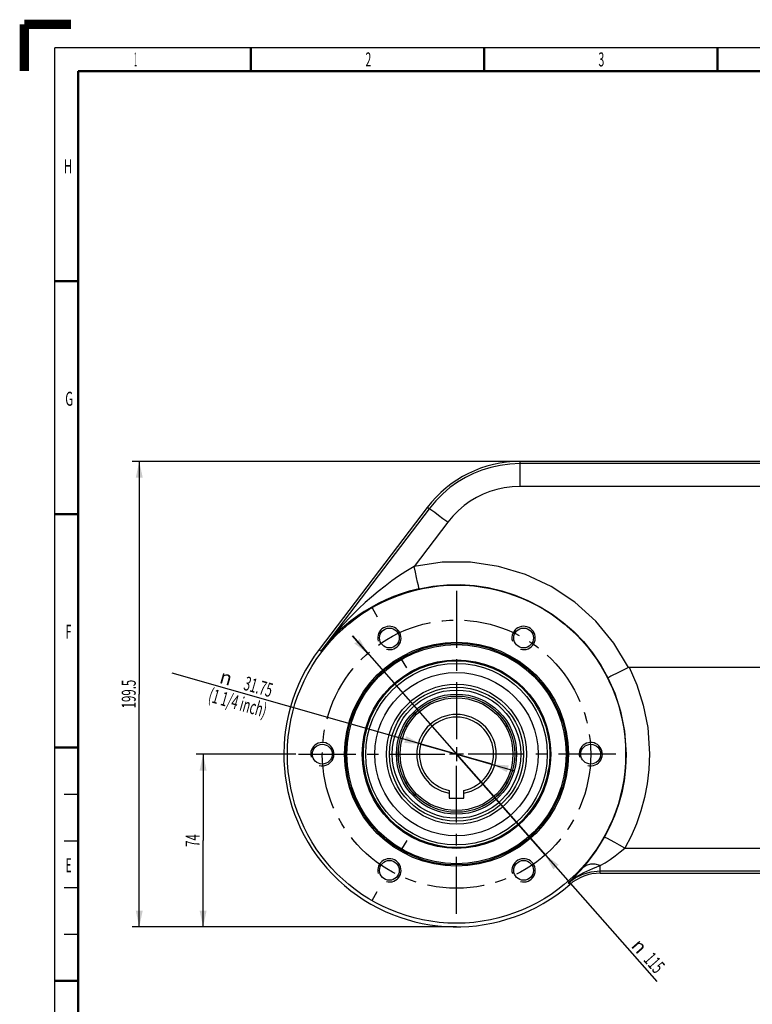
# Model space of a CAD drawing. Extents: x -1 to 598, y -1 to 421.
# Drawn here: x -1 to 156, y 210 to 421 of the extents above; entities that cross this region are included whole.
import ezdxf
from ezdxf.enums import TextEntityAlignment as Align

# ---------------------------------------------------------------- set-up
doc = ezdxf.new("R2010")
doc.units = 0
doc.header["$LTSCALE"] = 32.67
doc.linetypes.add('CENTER', pattern=[0.6, 0.375, -0.075, 0.075, -0.075])
doc.layers.get('0').update_dxf_attribs({"linetype": 'CONTINUOUS'})
doc.layers.add('02___PRT_ALL_AXES', color=7, linetype='CONTINUOUS')
doc.layers.add('STANDARD_AXES', color=7, linetype='CONTINUOUS')
doc.styles.get("Standard").update_dxf_attribs({"font": 'txt', "width": 0.6})
doc.styles.add('TEXTSTYLE_2', font='txt', dxfattribs={"width": 0.6})
doc.styles.add('TEXTSTYLE_3', font='gdt', dxfattribs={"width": 0.6})
doc.dimstyles.get("Standard").update_dxf_attribs({"dimtxt": 2.5, "dimasz": 2.5, "dimexe": 1.25, "dimexo": 0.625, "dimtad": 1, "dimcen": 2.5, "dimazin": 3, "dimtfac": 1, "dimtmove": 0, "dimatfit": 3})

# ---------------------------------------------------------------- blocks, each defined once
blk = doc.blocks.new('_FILLED')
at = {"color": 0, "linetype": 'BYBLOCK'}
blk.add_solid([(0, 0), (-1, 0.214), (-1, -0.214)], dxfattribs=at)
blk = doc.blocks.new('*D0')
at = {"color": 2, "linetype": 'CONTINUOUS'}
for p, q in [((92.58, 263.6), (31.69, 280.97)), ((84.95, 265.78), (84.95, 265.78)), ((84.95, 265.78), (92.58, 263.6)), ((100.21, 261.43), (92.58, 263.6)), ((92.58, 263.6), (105.02, 260.06)), ((100.21, 261.43), (100.21, 261.43))]:
    blk.add_line(p, q, dxfattribs=at)
at = {"color": 2, "linetype": 'CONTINUOUS', "xscale": 3.5, "yscale": 3.5, "zscale": 3.5}
for p, rotation in [((84.95, 265.78), 344.0817174465), ((100.21, 261.43), 164.0817174465)]:
    blk.add_blockref('_FILLED', p, dxfattribs=dict(at, rotation=rotation))
at = {"color": 2, "linetype": 'CONTINUOUS', "style": 'TEXTSTYLE_3'}
blk.add_text('n', height=3, rotation=-15.9197, dxfattribs=at).set_placement((44.01, 278.24), align=Align.RIGHT)
at = {"color": 2, "linetype": 'CONTINUOUS', "width": 0.6}
for s, p in [('31.75', (52.67, 275.77)), ('(1 1/4 inch)', (51.43, 271.44))]:
    blk.add_text(s, height=3, rotation=-15.9197, dxfattribs=at).set_placement(p, align=Align.RIGHT)
blk = doc.blocks.new('*D1')
at = {"color": 2, "linetype": 'CONTINUOUS'}
for p, q in [((106.22, 326.35), (23.11, 326.35)), ((24.61, 326.35), (24.61, 276.48)), ((24.61, 226.6), (24.61, 276.48)), ((92.58, 226.6), (23.11, 226.6))]:
    blk.add_line(p, q, dxfattribs=at)
at = {"color": 2, "linetype": 'CONTINUOUS', "xscale": 3.5, "yscale": 3.5, "zscale": 3.5}
for p, rotation in [((24.61, 326.35), 90), ((24.61, 226.6), 270)]:
    blk.add_blockref('_FILLED', p, dxfattribs=dict(at, rotation=rotation))
at = {"color": 2, "linetype": 'CONTINUOUS', "width": 0.6}
blk.add_text('199.5', height=3, rotation=90, dxfattribs=at).set_placement((23.86, 276.48), align=Align.CENTER)
blk = doc.blocks.new('*D2')
at = {"color": 2, "linetype": 'CONTINUOUS'}
for p, q in [((58.13, 263.6), (36.79, 263.6)), ((38.29, 263.6), (38.29, 245.1)), ((38.29, 226.6), (38.29, 245.1)), ((92.58, 226.6), (36.79, 226.6))]:
    blk.add_line(p, q, dxfattribs=at)
at = {"color": 2, "linetype": 'CONTINUOUS', "xscale": 3.5, "yscale": 3.5, "zscale": 3.5}
for p, rotation in [((38.29, 263.6), 90), ((38.29, 226.6), 270)]:
    blk.add_blockref('_FILLED', p, dxfattribs=dict(at, rotation=rotation))
at = {"color": 2, "linetype": 'CONTINUOUS', "width": 0.6}
blk.add_text('74', height=3, rotation=90, dxfattribs=at).set_placement((37.54, 245.1), align=Align.CENTER)
blk = doc.blocks.new('*D10')
at = {"color": 2, "linetype": 'CONTINUOUS'}
for p, q in [((73.58, 285.18), (70.27, 288.93)), ((70.27, 288.93), (92.58, 263.6)), ((73.58, 285.18), (73.58, 285.18)), ((111.58, 242.03), (92.58, 263.6)), ((92.58, 263.6), (135.48, 214.88)), ((111.58, 242.03), (111.58, 242.03))]:
    blk.add_line(p, q, dxfattribs=at)
at = {"color": 2, "linetype": 'CONTINUOUS', "xscale": 3.5, "yscale": 3.5, "zscale": 3.5}
for p, rotation in [((73.58, 285.18), 311.3667114684), ((111.58, 242.03), 131.3667114684)]:
    blk.add_blockref('_FILLED', p, dxfattribs=dict(at, rotation=rotation))
at = {"color": 2, "linetype": 'CONTINUOUS', "style": 'TEXTSTYLE_3'}
blk.add_text('n', height=3, rotation=-48.6331, dxfattribs=at).set_placement((129.84, 222.43))
at = {"color": 2, "linetype": 'CONTINUOUS', "width": 0.6}
blk.add_text('115', height=3, rotation=-48.6331, dxfattribs=at).set_placement((132.48, 219.43))

msp = doc.modelspace()

# ---------------------------------------------------------------- linework, layer by layer
at = {"color": 7, "linetype": 'CONTINUOUS'}
for p, q in [((48.684, 410.156), (48.372, 409.844)), ((48.684, 409.844), (48.372, 410.156)), ((166.079, 326.354), (106.222, 326.354)), ((129.537, 282.229), (168.829, 282.229)), ((90.992, 255.827), (90.992, 254.181)), ((94.167, 254.181), (94.167, 255.827)), ((90.992, 254.181), (94.167, 254.181)), ((123.381, 238.104), (168.457, 238.104))]:
    msp.add_line(p, q, dxfattribs=at)
for points, const_width in [([(0, 410), (0, 420)], 2), ([(10, 420), (0, 420)], 2), ([(48.5, 415), (48.5, 410)], 0.5), ([(98.5, 415), (98.5, 410)], 0.5), ([(148.5, 415), (148.5, 410)], 0.5), ([(11.5, 20), (11.5, 410)], 0.5), ([(585.5, 410), (11.5, 410)], 0.5), ([(11.5, 365), (6.5, 365)], 0.5), ([(11.5, 315), (6.5, 315)], 0.5), ([(11.5, 265), (6.5, 265)], 0.5), ([(11.5, 215), (6.5, 215)], 0.5)]:
    msp.add_lwpolyline(points, dxfattribs=dict(at, const_width=const_width))
at = {"color": 2, "linetype": 'CONTINUOUS', "const_width": 0.25}
for points in [[(6.5, 15), (6.5, 415)], [(590.5, 415), (6.5, 415)], [(8.5, 255), (11.5, 255)], [(8.5, 245), (11.5, 245)], [(8.5, 235), (11.5, 235)], [(8.5, 225), (11.5, 225)]]:
    msp.add_lwpolyline(points, dxfattribs=at)
at = {"color": 7, "linetype": 'CONTINUOUS'}
for centre, radius in [((92.579, 263.604), 36.232), ((78.204, 288.502), 2.125), ((106.954, 288.502), 2.125), ((92.579, 263.604), 23.75), ((92.579, 263.604), 23.5), ((92.579, 263.604), 20.201), ((92.579, 263.604), 12.46), ((92.579, 263.604), 12.075), ((63.829, 263.604), 2.125), ((121.329, 263.604), 2.125), ((78.204, 238.706), 2.125), ((106.954, 238.706), 2.125)]:
    msp.add_circle(centre, radius, dxfattribs=at)
at = {"color": 9, "linetype": 'CONTINUOUS'}
msp.add_circle((92.579, 263.604), 24, dxfattribs=at)
at = {"color": 2, "linetype": 'CONTINUOUS'}
for centre in [(78.204, 288.502), (106.954, 288.502), (63.829, 263.604), (121.329, 263.604), (78.204, 238.706), (106.954, 238.706)]:
    msp.add_arc(centre, 2.5, 255, 195, dxfattribs=at)
at = {"color": 7, "linetype": 'CONTINUOUS'}
for radius, start, end in [(8.515, 280.74504, 259.25496), (7.938, 281.53696, 258.46304), (20, 170.50078, 350.50078)]:
    msp.add_arc((92.579, 263.604), radius, start, end, dxfattribs=at)
at = {"layer": '02___PRT_ALL_AXES', "color": 9, "linetype": 'CONTINUOUS'}
for p, q in [((106.222, 320.993), (106.222, 326.354)), ((159.33, 325.879), (106.222, 325.879)), ((159.33, 320.993), (106.222, 320.993)), ((86.706, 316.202), (63.523, 285.71)), ((86.706, 316.202), (86.326, 316.491)), ((90.685, 313.288), (83.49, 303.825)), ((63.523, 285.71), (63.133, 286.007)), ((128.64, 243.471), (159.329, 243.471)), ((123.381, 238.104), (123.381, 239.749)), ((123.381, 238.58), (159.329, 238.58)), ((116.517, 236.015), (116.827, 235.657))]:
    msp.add_line(p, q, dxfattribs=at)
at = {"layer": '02___PRT_ALL_AXES', "color": 7, "linetype": 'CONTINUOUS'}
for p, q in [((86.326, 316.491), (63.133, 286.007)), ((129.437, 282.206), (127.247, 281.101))]:
    msp.add_line(p, q, dxfattribs=at)
at = {"layer": '02___PRT_ALL_AXES', "color": 2, "linetype": 'CENTER'}
for p, q in [((74.492, 294.932), (75.579, 293.049)), ((81.917, 282.072), (80.829, 283.955)), ((81.917, 245.136), (80.829, 243.252)), ((74.492, 232.275), (75.579, 234.159))]:
    msp.add_line(p, q, dxfattribs=at)
at = {"layer": '02___PRT_ALL_AXES', "color": 9, "linetype": 'CONTINUOUS'}
for points in [[(106.222, 325.879), (104.016, 325.779), (101.924, 325.499), (99.933, 325.059), (98.034, 324.471), (96.218, 323.745), (94.473, 322.881), (92.794, 321.875), (91.175, 320.719), (89.617, 319.399), (88.123, 317.901), (86.706, 316.202)], [(106.222, 320.993), (104.467, 320.914), (102.8, 320.691), (101.215, 320.34), (99.704, 319.872), (98.257, 319.294), (96.868, 318.606), (95.531, 317.805), (94.242, 316.884), (93.001, 315.834), (91.813, 314.64), (90.685, 313.288)], [(90.685, 313.288), (89.674, 314.052), (88.73, 314.759), (87.914, 315.361), (87.279, 315.821), (86.868, 316.107), (86.706, 316.202)], [(129.437, 282.206), (126.3, 287.404), (122.436, 292.086), (117.927, 296.152), (112.871, 299.513), (107.378, 302.097), (101.566, 303.848), (95.56, 304.729), (89.49, 304.721), (83.49, 303.825)], [(83.49, 303.825), (81.698, 302.742), (80.18, 301.747), (78.734, 300.733), (77.261, 299.633), (75.796, 298.47), (74.379, 297.279), (73.024, 296.078), (71.679, 294.825), (70.243, 293.415)], [(84.589, 299.061), (84.542, 299.239), (84.428, 299.722), (84.252, 300.477), (84.027, 301.457), (83.767, 302.598), (83.49, 303.825)], [(84.589, 299.061), (87.521, 299.597), (90.488, 299.891), (93.469, 299.94), (96.443, 299.745), (99.392, 299.307), (102.295, 298.628), (105.132, 297.713), (107.885, 296.569), (110.535, 295.204), (113.064, 293.625), (115.456, 291.844), (117.69, 289.876), (119.756, 287.731), (121.708, 285.333), (123.507, 282.684), (125.019, 279.979)], [(84.589, 299.061), (82.471, 298.519), (80.711, 297.965), (79.063, 297.358), (77.411, 296.657), (75.796, 295.879), (74.262, 295.046), (72.819, 294.174), (71.415, 293.234), (69.943, 292.145)], [(70.243, 293.415), (67.972, 291.028), (65.708, 288.437), (63.523, 285.71)], [(69.943, 292.145), (67.684, 290.232), (65.518, 288.07), (63.523, 285.71)], [(129.537, 282.229), (131.198, 278.459), (132.585, 274.131), (133.544, 269.287), (133.924, 263.711)], [(125.019, 279.979), (126.495, 276.653), (127.73, 272.828), (128.585, 268.543), (128.924, 263.604)], [(128.924, 263.604), (128.806, 260.652), (128.48, 257.92), (127.972, 255.321), (127.294, 252.824), (126.453, 250.414), (125.448, 248.076), (124.28, 245.811)], [(133.924, 263.711), (133.788, 260.354), (133.417, 257.246), (132.839, 254.289), (132.068, 251.449), (131.111, 248.707), (129.968, 246.048), (128.64, 243.471)], [(119.663, 239.262), (120.55, 240.32), (121.508, 241.549), (122.483, 242.913), (123.425, 244.361), (124.28, 245.811)], [(128.64, 243.471), (127.53, 244.09), (126.494, 244.66), (125.599, 245.145), (124.904, 245.514), (124.454, 245.74), (124.28, 245.811)], [(123.381, 239.749), (124.392, 240.35), (125.483, 241.048), (126.593, 241.823), (127.665, 242.646), (128.64, 243.471)], [(116.517, 236.015), (118.081, 237.217), (119.877, 238.264), (121.802, 239.13)], [(116.517, 236.015), (118.031, 237.11), (119.641, 237.889), (121.425, 238.395), (123.381, 238.58)], [(118.808, 238.307), (119.228, 238.768), (119.663, 239.262)], [(123.381, 239.75), (122.28, 240.022), (121.251, 240.029), (120.359, 239.77), (119.663, 239.262)], [(121.802, 239.13), (122.614, 239.452), (123.381, 239.75)], [(116.517, 236.015), (117.179, 236.64), (117.927, 237.382), (118.808, 238.307)]]:
    msp.add_lwpolyline(points, dxfattribs=at)
at = {"layer": '02___PRT_ALL_AXES', "color": 7, "linetype": 'CONTINUOUS'}
for points in [[(127.247, 281.101), (125.635, 280.289), (125.186, 280.063), (125.019, 279.979)], [(129.437, 282.206), (129.468, 282.219), (129.501, 282.226), (129.537, 282.229)]]:
    msp.add_lwpolyline(points, dxfattribs=at)
at = {"layer": '02___PRT_ALL_AXES', "color": 2, "linetype": 'CENTER'}
msp.add_circle((92.579, 263.604), 28.75, dxfattribs=at)
at = {"layer": '02___PRT_ALL_AXES', "color": 7, "linetype": 'CONTINUOUS'}
for radius in [20, 17.5, 15, 14.375, 13.749, 12.879, 12.493]:
    msp.add_circle((92.579, 263.604), radius, dxfattribs=at)
at = {"layer": '02___PRT_ALL_AXES', "color": 9, "linetype": 'CONTINUOUS'}
msp.add_circle((92.579, 263.604), 19.445, dxfattribs=at)
at = {"layer": '02___PRT_ALL_AXES', "color": 7, "linetype": 'CONTINUOUS'}
for centre, radius, start, end in [((106.222, 301.354), 25, 90, 142.73553), ((92.579, 263.604), 37, 142.73553, 310.94674), ((123.381, 228.104), 10, 90, 130.94674)]:
    msp.add_arc(centre, radius, start, end, dxfattribs=at)
at = {"layer": 'STANDARD_AXES', "color": 2, "linetype": 'CENTER'}
for p, q in [((92.579, 298.639), (92.579, 266.104)), ((58.742, 263.604), (90.079, 263.604)), ((126.699, 263.604), (95.079, 263.604)), ((92.579, 229.353), (92.579, 261.104))]:
    msp.add_line(p, q, dxfattribs=at)
at = {"layer": 'STANDARD_AXES', "color": 2, "linetype": 'CONTINUOUS'}
for p, q in [((92.579, 265.089), (92.579, 262.119)), ((94.064, 263.604), (91.094, 263.604))]:
    msp.add_line(p, q, dxfattribs=at)

# ---------------------------------------------------------------- texts
at = {"color": 2, "linetype": 'CONTINUOUS', "style": 'TEXTSTYLE_2'}
for s, width, p in [('1', 0.25, (23.812, 411.013)), ('2', 0.55, (73.701, 410.988)), ('3', 0.55, (123.611, 410.988)), ('H', 0.6, (9.374, 388.093)), ('G', 0.6, (9.61, 338.266)), ('F', 0.55, (9.454, 288.347)), ('E', 0.55, (9.474, 238.303))]:
    msp.add_text(s, height=3, dxfattribs=dict(at, width=width)).set_placement(p, align=Align.CENTER)

# ---------------------------------------------------------------- dimensions: what is measured, and where the dimension line sits
at = {"color": 2, "linetype": 'CONTINUOUS'}
for base, p1, picture, middle in [((24.608, 226.604), (106.222, 326.354), '*D1', (24.608, 276.479)), ((38.294, 226.604), (58.127, 263.604), '*D2', (38.294, 245.104))]:
    dim = msp.add_linear_dim(base=base, p1=p1, p2=(92.579, 226.604), angle=270, dimstyle='Standard', dxfattribs=at)
    dim.commit()
    dim.dimension.update_dxf_attribs({"geometry": picture, "text_midpoint": middle, "dimtype": 128})
for p1, p2, picture, middle in [((73.579, 285.18), (111.58, 242.027), '*D10', (134.067, 219.895)), ((84.946, 265.781), (100.212, 261.427), '*D0', (42.076, 276.829))]:
    dim = msp.add_diameter_dim_2p(p1=p1, p2=p2, dimstyle='Standard', dxfattribs=at)
    dim.commit()
    dim.dimension.update_dxf_attribs({"geometry": picture, "text_midpoint": middle, "dimtype": 131})

doc.saveas('drawing.dxf')
